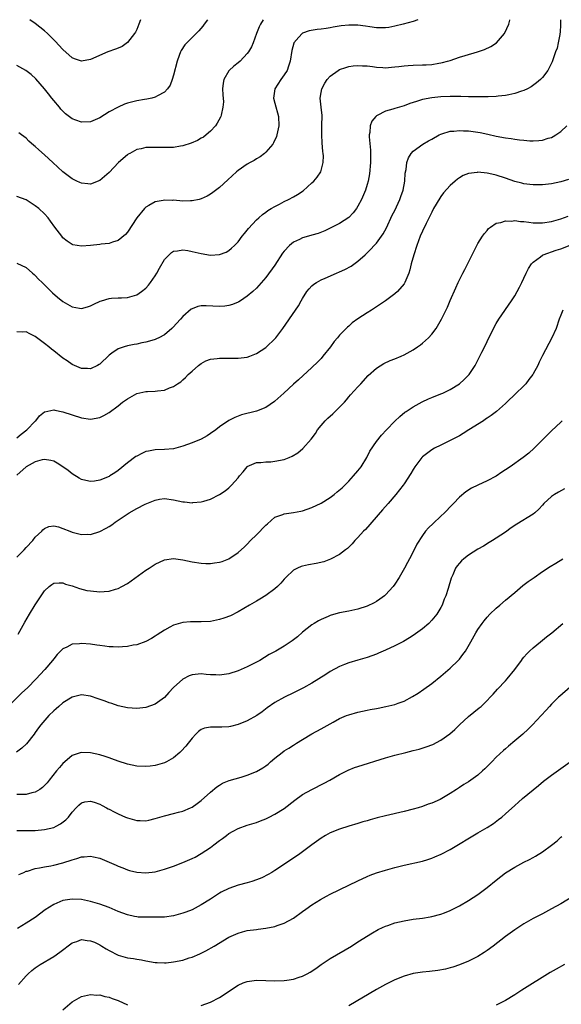
# Model space of a CAD drawing. Units: inches. Extents: x 2538000 to 2541000, y 1557000 to 1560000.
# Drawn here: x 2539268 to 2539385, y 1559786 to 1560000 of the extents above; entities that cross this region are included whole.
import ezdxf

# ---------------------------------------------------------------- set-up
doc = ezdxf.new("R2010")
doc.units = ezdxf.units.IN
doc.header["$MEASUREMENT"] = 0
doc.layers.add('LD25381557_10ft', color=103, linetype='Continuous')

msp = doc.modelspace()

# ---------------------------------------------------------------- linework, layer by layer
at = {"layer": 'LD25381557_10ft'}
for points, elevation in [([(2539384.93, 1560000), (2539384.96, 1559999), (2539384.84, 1559997.16), (2539384.82, 1559997), (2539384.76, 1559996.76), (2539384.42, 1559995), (2539384.18, 1559993.82), (2539383.87, 1559993), (2539383.12, 1559990.88), (2539382.16, 1559989), (2539381, 1559987.49), (2539380.56, 1559987), (2539379.72, 1559986.28), (2539378.57, 1559985.43), (2539377.75, 1559985), (2539377, 1559984.65), (2539376.49, 1559984.49), (2539375, 1559983.96), (2539373.7, 1559983.7), (2539373, 1559983.53), (2539371.38, 1559983.38), (2539371, 1559983.33), (2539369.27, 1559983.27), (2539369, 1559983.25), (2539367.25, 1559983.25), (2539367, 1559983.23), (2539365.28, 1559983.28), (2539365, 1559983.26), (2539363.32, 1559983.32), (2539363, 1559983.3), (2539361.34, 1559983.33), (2539361, 1559983.32), (2539359, 1559983.27), (2539357, 1559983.08), (2539355, 1559982.65), (2539353.73, 1559982.27), (2539352.22, 1559981.78), (2539351, 1559981.34), (2539349, 1559980.74), (2539348.58, 1559980.58), (2539347, 1559980.14), (2539345.19, 1559979.19), (2539345, 1559979.12), (2539344.85, 1559979), (2539343.99, 1559978.01), (2539343.64, 1559977), (2539343.56, 1559975.56), (2539343.44, 1559975), (2539343.45, 1559974.55), (2539343.72, 1559971.72), (2539343.75, 1559971), (2539343.69, 1559969), (2539343.47, 1559966.53), (2539343.21, 1559965), (2539343, 1559964.26), (2539342.61, 1559963), (2539341.75, 1559961), (2539341, 1559959.55), (2539340.66, 1559959), (2539339.94, 1559958.06), (2539339, 1559957.06), (2539337, 1559955.76), (2539335, 1559954.76), (2539333.8, 1559954.2), (2539332.37, 1559953.63), (2539331, 1559953.25), (2539330.81, 1559953.19), (2539329, 1559952.68), (2539328.34, 1559952.34), (2539327, 1559951.7), (2539326.14, 1559951), (2539325, 1559949.75), (2539324.66, 1559949.34), (2539323, 1559946.77), (2539321, 1559944.05), (2539319, 1559941.77), (2539318.21, 1559941), (2539317, 1559939.98), (2539315.5, 1559939), (2539315.19, 1559938.81), (2539315, 1559938.71), (2539313.78, 1559938.22), (2539313, 1559937.98), (2539312.12, 1559937.87), (2539311, 1559937.77), (2539308.06, 1559937.94), (2539307, 1559937.91), (2539306.23, 1559937.77), (2539305, 1559937.3), (2539304.81, 1559937.19), (2539303, 1559935.57), (2539302.51, 1559935), (2539300.82, 1559933.18), (2539300.63, 1559933), (2539299, 1559931.65), (2539297.84, 1559931), (2539297.28, 1559930.72), (2539297, 1559930.6), (2539295.77, 1559930.23), (2539295, 1559930.02), (2539294.13, 1559929.87), (2539293, 1559929.61), (2539292.46, 1559929.54), (2539291, 1559929.22), (2539290.25, 1559929), (2539289, 1559928.6), (2539287.61, 1559927.61), (2539287, 1559927.21), (2539285, 1559925.29), (2539284.83, 1559925.17), (2539284.51, 1559925), (2539283, 1559924.27), (2539282.31, 1559924.31), (2539281, 1559924.32), (2539279, 1559925.19), (2539277.95, 1559925.95), (2539277, 1559926.59), (2539275, 1559928.15), (2539274.51, 1559928.51), (2539273.93, 1559929), (2539273, 1559929.75), (2539271, 1559931.26), (2539269.81, 1559931.81), (2539269, 1559932.25), (2539268.18, 1559932.18), (2539267, 1559932.26)], 8270), ([(2539267, 1559947.16), (2539269, 1559946.26), (2539270.42, 1559945), (2539270.73, 1559944.73), (2539271, 1559944.53), (2539271.73, 1559943.73), (2539272.47, 1559943), (2539273, 1559942.5), (2539274.74, 1559940.74), (2539275.81, 1559939.81), (2539277, 1559938.85), (2539279, 1559937.72), (2539280.61, 1559937.39), (2539281, 1559937.33), (2539282.31, 1559937.69), (2539283, 1559937.89), (2539283.72, 1559938.28), (2539285.08, 1559938.92), (2539285.38, 1559939), (2539287, 1559939.54), (2539287.56, 1559939.56), (2539289, 1559939.67), (2539289.68, 1559939.68), (2539291, 1559939.72), (2539293, 1559940.27), (2539294.08, 1559941), (2539295, 1559941.74), (2539295.58, 1559942.42), (2539296.03, 1559943), (2539297, 1559944.44), (2539297.35, 1559945), (2539297.92, 1559946.08), (2539299, 1559947.94), (2539300.01, 1559949), (2539300.52, 1559949.48), (2539301, 1559949.76), (2539301.82, 1559949.82), (2539303, 1559950.08), (2539304.06, 1559949.94), (2539305, 1559949.73), (2539307, 1559949.24), (2539309, 1559948.92), (2539311, 1559949.04), (2539312.42, 1559949.58), (2539313, 1559949.91), (2539313.6, 1559950.4), (2539314.21, 1559951), (2539315, 1559951.81), (2539315.89, 1559953), (2539316.38, 1559953.62), (2539317, 1559954.34), (2539317.29, 1559954.71), (2539319, 1559956.55), (2539319.5, 1559957), (2539320.28, 1559957.72), (2539321, 1559958.24), (2539321.43, 1559958.57), (2539322.18, 1559959), (2539323, 1559959.5), (2539324.01, 1559960.01), (2539325, 1559960.55), (2539325.95, 1559961), (2539327, 1559961.56), (2539327.91, 1559962.09), (2539329.1, 1559962.89), (2539331, 1559964.57), (2539331.45, 1559965), (2539332.15, 1559965.85), (2539332.91, 1559967), (2539333, 1559967.27), (2539333.46, 1559969), (2539333.52, 1559970.48), (2539333.48, 1559971), (2539333.4, 1559971.4), (2539333.26, 1559973.26), (2539333.16, 1559975), (2539333.19, 1559977), (2539333.2, 1559979.2), (2539333, 1559981), (2539332.81, 1559983), (2539333, 1559984.22), (2539333.15, 1559985), (2539333.8, 1559986.2), (2539334.33, 1559987), (2539335, 1559987.78), (2539336.71, 1559989), (2539337, 1559989.16), (2539338.36, 1559989.64), (2539339, 1559989.85), (2539339.99, 1559990.01), (2539341, 1559990.09), (2539341.98, 1559989.98), (2539343, 1559989.97), (2539344.15, 1559989.85), (2539345, 1559989.71), (2539346.36, 1559989.64), (2539347, 1559989.59), (2539348.29, 1559989.71), (2539349, 1559989.74), (2539349.83, 1559989.83), (2539351, 1559990.01), (2539351.91, 1559990.09), (2539353, 1559990.15), (2539355, 1559990.18), (2539355.8, 1559990.2), (2539357, 1559990.29), (2539358.56, 1559990.56), (2539359, 1559990.62), (2539359.31, 1559990.69), (2539360.42, 1559991), (2539361, 1559991.18), (2539363, 1559991.85), (2539364.23, 1559992.23), (2539366.92, 1559993), (2539368.46, 1559993.54), (2539369.81, 1559994.19), (2539371.02, 1559994.98), (2539372.79, 1559997), (2539372.88, 1559997.12), (2539373.73, 1559999), (2539373.92, 1559999.92), (2539373.94, 1560000)], 8260), ([(2539354.01, 1560000), (2539354, 1560000), (2539353, 1559999.59), (2539350.79, 1559999), (2539349, 1559998.61), (2539347.66, 1559998.34), (2539347, 1559998.26), (2539345.78, 1559998.22), (2539345, 1559998.25), (2539343.55, 1559998.45), (2539342.6, 1559998.6), (2539341, 1559998.8), (2539339, 1559998.81), (2539337.36, 1559998.64), (2539335.6, 1559998.4), (2539335, 1559998.26), (2539334.09, 1559998.09), (2539333, 1559997.94), (2539332.14, 1559997.86), (2539330.45, 1559997.55), (2539329, 1559997.07), (2539328.89, 1559997), (2539328.19, 1559996.19), (2539327.12, 1559995), (2539327.08, 1559994.92), (2539326.69, 1559993.31), (2539326.32, 1559991), (2539325.9, 1559989.9), (2539325.61, 1559989), (2539325, 1559988.01), (2539324.24, 1559987), (2539322.94, 1559985), (2539322.68, 1559983), (2539323, 1559981.89), (2539323.75, 1559979), (2539323.82, 1559977), (2539323.43, 1559975), (2539323.33, 1559974.67), (2539322.7, 1559973.3), (2539322.51, 1559973), (2539321, 1559971.23), (2539320.74, 1559971), (2539319.76, 1559970.24), (2539319, 1559969.81), (2539318.52, 1559969.48), (2539317.64, 1559969), (2539317, 1559968.63), (2539315, 1559967.26), (2539314.67, 1559967), (2539312.78, 1559965.22), (2539311, 1559963.61), (2539309.52, 1559962.48), (2539309, 1559962.12), (2539308.3, 1559961.7), (2539307, 1559961.11), (2539306.54, 1559961), (2539305, 1559960.67), (2539304.7, 1559960.7), (2539303, 1559960.66), (2539301, 1559960.81), (2539300.79, 1559960.79), (2539299, 1559960.83), (2539298.76, 1559960.76), (2539297, 1559960.45), (2539295.65, 1559959.65), (2539295, 1559959.31), (2539294.69, 1559959), (2539293, 1559957), (2539291, 1559953.91), (2539290.58, 1559953.42), (2539289, 1559952.09), (2539287.74, 1559951.74), (2539287, 1559951.46), (2539285.3, 1559951.3), (2539285, 1559951.25), (2539283, 1559951.02), (2539281, 1559950.84), (2539279.17, 1559951.17), (2539279, 1559951.22), (2539277.95, 1559951.95), (2539277, 1559952.7), (2539276.75, 1559953), (2539275.24, 1559955), (2539274.31, 1559956.31), (2539273.79, 1559957), (2539273, 1559957.88), (2539271.77, 1559959), (2539271, 1559959.63), (2539269, 1559960.92), (2539267, 1559961.63)], 8250), ([(2539308.37, 1560000), (2539307.67, 1559999), (2539307.38, 1559998.62), (2539306.45, 1559997.55), (2539305.91, 1559997), (2539305, 1559996.17), (2539303.85, 1559995), (2539303.45, 1559994.55), (2539302.66, 1559993.34), (2539302.51, 1559993), (2539302.25, 1559992.25), (2539301.77, 1559991), (2539301, 1559987.95), (2539300.71, 1559987), (2539300.23, 1559985.77), (2539299.68, 1559985), (2539299, 1559984.26), (2539297.49, 1559983.49), (2539297, 1559983.19), (2539296.26, 1559983), (2539295.23, 1559982.77), (2539294.71, 1559982.71), (2539293, 1559982.4), (2539291.88, 1559982.12), (2539291, 1559981.87), (2539290.35, 1559981.65), (2539288.96, 1559981.04), (2539287, 1559979.98), (2539285, 1559978.71), (2539283, 1559977.83), (2539281, 1559977.74), (2539279.78, 1559978.22), (2539279, 1559978.5), (2539277.58, 1559979.58), (2539277, 1559980.12), (2539276.57, 1559980.57), (2539276.23, 1559981), (2539275, 1559982.46), (2539274.59, 1559983), (2539273.88, 1559983.88), (2539273, 1559985.03), (2539271.14, 1559987.14), (2539270.13, 1559988.12), (2539268.98, 1559988.98), (2539267, 1559990.07)], 8230), ([(2539320.42, 1560000), (2539319.86, 1559999), (2539319.58, 1559998.42), (2539319, 1559997), (2539318.24, 1559995), (2539317.88, 1559994.12), (2539317.28, 1559993), (2539317, 1559992.65), (2539315.42, 1559991), (2539315, 1559990.65), (2539314.06, 1559989.94), (2539313.08, 1559989), (2539313, 1559988.89), (2539311.91, 1559987), (2539311.76, 1559986.24), (2539311.64, 1559985), (2539311.68, 1559983.68), (2539311.8, 1559982.2), (2539311.72, 1559981), (2539311.29, 1559979.29), (2539311.25, 1559979), (2539311.18, 1559978.82), (2539310.48, 1559977.52), (2539310.12, 1559977), (2539309, 1559975.83), (2539308.08, 1559975), (2539307.46, 1559974.54), (2539307, 1559974.29), (2539306.2, 1559973.8), (2539304.82, 1559973.18), (2539303, 1559972.6), (2539302.54, 1559972.54), (2539301, 1559972.28), (2539299, 1559972.24), (2539297, 1559972.3), (2539296.26, 1559972.26), (2539295, 1559972.25), (2539293.99, 1559971.99), (2539293, 1559971.8), (2539291.51, 1559971), (2539291.18, 1559970.82), (2539291, 1559970.68), (2539289.06, 1559969), (2539287, 1559966.86), (2539285, 1559965.09), (2539283, 1559964.3), (2539282.4, 1559964.4), (2539281, 1559964.52), (2539280.68, 1559964.68), (2539279.99, 1559965), (2539279, 1559965.48), (2539277, 1559966.98), (2539274.84, 1559969), (2539273, 1559970.69), (2539271.77, 1559971.77), (2539271, 1559972.51), (2539270.72, 1559972.72), (2539269.64, 1559973.64), (2539269, 1559974.29), (2539267.99, 1559975), (2539267.43, 1559975.43)], 8240), ([(2539293.83, 1560000), (2539293.48, 1559999), (2539293, 1559997.87), (2539292.73, 1559997.27), (2539292.55, 1559997), (2539291, 1559995.06), (2539289.83, 1559994.17), (2539289, 1559993.83), (2539288.43, 1559993.57), (2539286.75, 1559993), (2539283, 1559991.33), (2539281, 1559990.99), (2539279.52, 1559991.52), (2539279, 1559991.75), (2539277, 1559993.56), (2539275.34, 1559995.34), (2539274.33, 1559996.33), (2539273.62, 1559997), (2539273, 1559997.57), (2539271, 1559999.19), (2539269.79, 1560000)], 8220), ([(2539267, 1559909.27), (2539267.92, 1559910.08), (2539269.18, 1559911), (2539271, 1559912.9), (2539271.13, 1559913), (2539271.95, 1559914.05), (2539273, 1559914.91), (2539273.06, 1559914.94), (2539275, 1559915.36), (2539275.25, 1559915.25), (2539277, 1559914.95), (2539279, 1559914.24), (2539281, 1559913.58), (2539283, 1559913.32), (2539285, 1559913.69), (2539285.86, 1559914.14), (2539287, 1559914.75), (2539289, 1559916.25), (2539289.95, 1559917), (2539291, 1559917.76), (2539293, 1559918.86), (2539295, 1559919.33), (2539295.36, 1559919.36), (2539297, 1559919.4), (2539297.5, 1559919.5), (2539299, 1559919.59), (2539300.09, 1559920.09), (2539301, 1559920.4), (2539301.86, 1559921), (2539302.55, 1559921.45), (2539303, 1559921.87), (2539303.61, 1559922.39), (2539304.17, 1559923), (2539305, 1559923.73), (2539306.39, 1559925), (2539307, 1559925.44), (2539308.03, 1559925.97), (2539309, 1559926.33), (2539310.49, 1559926.49), (2539311, 1559926.58), (2539313, 1559926.55), (2539315, 1559926.55), (2539317, 1559926.81), (2539317.53, 1559927), (2539319, 1559927.57), (2539321, 1559928.85), (2539321.18, 1559929), (2539323, 1559930.78), (2539323.19, 1559931), (2539324.67, 1559933), (2539327.47, 1559937), (2539328.07, 1559937.93), (2539328.7, 1559939), (2539329, 1559939.53), (2539329.94, 1559941), (2539330.4, 1559941.6), (2539331, 1559942.22), (2539331.4, 1559942.6), (2539332, 1559943), (2539333, 1559943.54), (2539333.9, 1559943.9), (2539336.31, 1559945), (2539337, 1559945.28), (2539338.18, 1559945.82), (2539339.49, 1559946.51), (2539341, 1559947.59), (2539342.59, 1559949), (2539343, 1559949.38), (2539343.81, 1559950.19), (2539344.51, 1559951), (2539345, 1559951.53), (2539346.07, 1559953), (2539346.44, 1559953.56), (2539347.17, 1559954.83), (2539348.44, 1559957.56), (2539349, 1559958.63), (2539350.1, 1559961), (2539350.33, 1559961.67), (2539350.82, 1559963), (2539351.19, 1559965), (2539351.27, 1559966.73), (2539351.48, 1559967.48), (2539351.63, 1559969), (2539351.94, 1559970.06), (2539352.57, 1559971), (2539353, 1559971.49), (2539355.04, 1559973), (2539356.27, 1559973.73), (2539357, 1559974.11), (2539358.63, 1559975), (2539359, 1559975.16), (2539359.21, 1559975.21), (2539361, 1559975.78), (2539361.81, 1559975.81), (2539363, 1559975.98), (2539363.92, 1559975.91), (2539365, 1559975.89), (2539367, 1559975.62), (2539367.52, 1559975.52), (2539369.16, 1559975.16), (2539371, 1559974.73), (2539373, 1559974.37), (2539374.25, 1559974.25), (2539375, 1559974.1), (2539376.07, 1559973.93), (2539377, 1559973.87), (2539378.26, 1559973.74), (2539379, 1559973.74), (2539380.23, 1559973.77), (2539381, 1559973.87), (2539382.28, 1559974.28), (2539383, 1559974.46), (2539383.36, 1559974.64), (2539383.92, 1559975), (2539385, 1559975.73), (2539386.32, 1559977)], 8280), ([(2539386.7, 1559965.3), (2539385, 1559964.79), (2539383, 1559964.42), (2539381, 1559964.2), (2539379, 1559964.18), (2539378.27, 1559964.27), (2539377, 1559964.42), (2539376.53, 1559964.52), (2539375, 1559964.91), (2539373, 1559965.58), (2539371, 1559966.24), (2539369.38, 1559966.62), (2539369, 1559966.7), (2539367, 1559966.9), (2539366.87, 1559966.87), (2539365, 1559966.64), (2539363.82, 1559966.18), (2539363, 1559965.7), (2539362.58, 1559965.42), (2539362.06, 1559965), (2539361, 1559964.02), (2539359.59, 1559962.41), (2539359, 1559961.63), (2539358.74, 1559961.26), (2539357.41, 1559959), (2539357, 1559958.21), (2539356.61, 1559957.39), (2539355.79, 1559955.79), (2539355, 1559954.15), (2539354.5, 1559953), (2539353.76, 1559951), (2539353.11, 1559949), (2539352.57, 1559947), (2539352.27, 1559945.73), (2539352.05, 1559945), (2539351.2, 1559943), (2539351, 1559942.7), (2539349.56, 1559941), (2539349, 1559940.49), (2539347, 1559939), (2539344.56, 1559937.44), (2539343.9, 1559937), (2539343, 1559936.43), (2539341, 1559935.1), (2539339.75, 1559934.25), (2539339, 1559933.54), (2539338.7, 1559933.3), (2539337, 1559931.53), (2539336.55, 1559931), (2539335.82, 1559930.18), (2539335.01, 1559929), (2539333.41, 1559927), (2539333, 1559926.52), (2539332.26, 1559925.74), (2539331, 1559924.5), (2539328.12, 1559921.88), (2539327, 1559920.91), (2539324.9, 1559919), (2539323, 1559917.23), (2539322.87, 1559917.13), (2539321, 1559915.86), (2539319, 1559915.03), (2539315.75, 1559914.25), (2539315, 1559914), (2539314.28, 1559913.72), (2539312.96, 1559913.04), (2539311, 1559911.66), (2539310.18, 1559911), (2539309, 1559910.19), (2539308.31, 1559909.69), (2539306.98, 1559909.02), (2539305, 1559908.21), (2539303, 1559907.5), (2539301, 1559906.91), (2539299, 1559906.71), (2539297, 1559906.67), (2539295.59, 1559906.41), (2539295, 1559906.28), (2539294.11, 1559905.89), (2539293, 1559905.31), (2539292.81, 1559905.19), (2539291, 1559903.82), (2539289, 1559902.2), (2539288.29, 1559901.71), (2539287.18, 1559901), (2539287, 1559900.89), (2539285, 1559900.06), (2539283.88, 1559899.88), (2539283, 1559899.77), (2539282, 1559900), (2539281, 1559900.26), (2539280.55, 1559900.55), (2539279, 1559901.48), (2539278.16, 1559902.16), (2539277, 1559902.97), (2539275.78, 1559903.78), (2539275, 1559904.18), (2539274.37, 1559904.37), (2539273, 1559904.61), (2539272.51, 1559904.51), (2539271, 1559904.1), (2539269, 1559903), (2539267, 1559901.21)], 8290), ([(2539267, 1559883.36), (2539268.59, 1559885), (2539269, 1559885.46), (2539270.47, 1559887), (2539271, 1559887.69), (2539272.41, 1559889), (2539272.66, 1559889.34), (2539273, 1559889.64), (2539273.94, 1559890.06), (2539275, 1559890.21), (2539276.03, 1559889.97), (2539277, 1559889.62), (2539278.49, 1559889), (2539279, 1559888.82), (2539280.46, 1559888.46), (2539281, 1559888.3), (2539282.34, 1559888.34), (2539283, 1559888.31), (2539285, 1559888.96), (2539286.35, 1559889.65), (2539287, 1559890.05), (2539287.58, 1559890.42), (2539288.35, 1559891), (2539289, 1559891.39), (2539291.37, 1559893), (2539293, 1559893.93), (2539294.87, 1559894.87), (2539297, 1559895.75), (2539297.94, 1559895.94), (2539299, 1559896.09), (2539301, 1559895.82), (2539303, 1559895.39), (2539303.37, 1559895.37), (2539305, 1559895.18), (2539305.21, 1559895.21), (2539307, 1559895.36), (2539307.54, 1559895.54), (2539309, 1559895.96), (2539311, 1559896.97), (2539312.21, 1559897.79), (2539313, 1559898.41), (2539313.31, 1559898.69), (2539313.6, 1559899), (2539315, 1559900.63), (2539315.3, 1559901), (2539316.08, 1559901.92), (2539316.94, 1559903), (2539317, 1559903.06), (2539319, 1559903.93), (2539319.96, 1559903.96), (2539321, 1559904.06), (2539322.1, 1559904.1), (2539323, 1559904.18), (2539325, 1559904.59), (2539326.1, 1559905), (2539326.73, 1559905.27), (2539327.98, 1559906.02), (2539329.05, 1559906.95), (2539330.82, 1559909), (2539331.76, 1559910.24), (2539332.22, 1559911), (2539333, 1559911.97), (2539333.88, 1559913), (2539334.46, 1559913.54), (2539335.52, 1559914.48), (2539337, 1559915.91), (2539338.05, 1559917), (2539338.49, 1559917.51), (2539339, 1559918.14), (2539339.41, 1559918.59), (2539341, 1559920.35), (2539341.61, 1559921), (2539343.21, 1559922.79), (2539345, 1559924.4), (2539346.62, 1559925.38), (2539347.98, 1559926.02), (2539349, 1559926.43), (2539350.35, 1559927), (2539351, 1559927.3), (2539353, 1559928.38), (2539353.94, 1559929), (2539354.55, 1559929.45), (2539355, 1559929.79), (2539355.64, 1559930.36), (2539356.31, 1559931), (2539357, 1559931.74), (2539357.97, 1559933), (2539359.15, 1559935), (2539360.39, 1559937.61), (2539361, 1559939.06), (2539362.2, 1559941.8), (2539362.76, 1559943), (2539363.72, 1559945), (2539364.17, 1559945.83), (2539367, 1559951.42), (2539368.02, 1559953), (2539368.42, 1559953.58), (2539369, 1559954.24), (2539369.34, 1559954.66), (2539369.78, 1559955), (2539371, 1559955.83), (2539372, 1559956), (2539373, 1559956.38), (2539374.31, 1559956.31), (2539375, 1559956.4), (2539376.23, 1559956.23), (2539377, 1559956.19), (2539378.05, 1559956.05), (2539379, 1559955.94), (2539381, 1559955.9), (2539383, 1559956.22), (2539385, 1559956.8), (2539386.61, 1559957.39)], 8300), ([(2539267.29, 1559866.71), (2539268.01, 1559868.01), (2539268.75, 1559869.25), (2539269.75, 1559871), (2539271, 1559873.07), (2539272.3, 1559875), (2539273, 1559876.11), (2539274.01, 1559877), (2539274.57, 1559877.43), (2539275, 1559877.73), (2539276.17, 1559877.83), (2539277, 1559877.79), (2539277.55, 1559877.55), (2539279, 1559877.15), (2539280.56, 1559876.56), (2539282.17, 1559876.17), (2539283, 1559876.05), (2539285, 1559875.88), (2539285.96, 1559875.97), (2539287, 1559875.98), (2539288.42, 1559876.42), (2539289, 1559876.55), (2539289.81, 1559877), (2539291, 1559877.68), (2539295, 1559880.55), (2539295.71, 1559881), (2539297, 1559881.88), (2539299, 1559882.79), (2539301, 1559883.07), (2539303, 1559882.79), (2539305, 1559882.35), (2539307, 1559882.06), (2539307.98, 1559882.02), (2539309, 1559882.02), (2539309.88, 1559882.12), (2539311, 1559882.3), (2539311.52, 1559882.48), (2539313, 1559883.05), (2539315, 1559884.4), (2539316.36, 1559885.64), (2539317, 1559886.24), (2539317.72, 1559887), (2539319, 1559888.26), (2539321, 1559890.32), (2539321.35, 1559890.65), (2539323, 1559892.08), (2539324.67, 1559892.67), (2539325, 1559892.82), (2539327, 1559893.07), (2539328.6, 1559893.4), (2539329, 1559893.47), (2539331, 1559894.16), (2539333, 1559895.1), (2539335, 1559896.36), (2539335.82, 1559897), (2539336.47, 1559897.53), (2539337.54, 1559898.46), (2539339, 1559899.88), (2539340.06, 1559901), (2539341, 1559902.11), (2539341.68, 1559903), (2539342.92, 1559905), (2539343.61, 1559906.39), (2539345, 1559908.46), (2539346.11, 1559909.89), (2539347.2, 1559911), (2539349, 1559912.9), (2539350.08, 1559913.92), (2539351.19, 1559914.81), (2539351.48, 1559915), (2539353, 1559915.97), (2539354.94, 1559917.06), (2539356.28, 1559917.72), (2539357, 1559918.03), (2539359, 1559918.82), (2539359.41, 1559919), (2539361, 1559919.74), (2539363.05, 1559921), (2539364.07, 1559921.93), (2539365.1, 1559923), (2539366.4, 1559925), (2539367.3, 1559926.7), (2539367.88, 1559927.88), (2539368.64, 1559929.36), (2539369, 1559930.17), (2539370.41, 1559933), (2539371, 1559934.08), (2539371.55, 1559935), (2539374.33, 1559939), (2539375, 1559940.05), (2539375.55, 1559941), (2539376.03, 1559941.97), (2539376.56, 1559943), (2539377, 1559943.9), (2539377.46, 1559945), (2539377.96, 1559946.04), (2539378.62, 1559947), (2539379, 1559947.37), (2539380.56, 1559948.56), (2539381, 1559948.92), (2539381.14, 1559949), (2539383.97, 1559950.03), (2539385, 1559950.31), (2539387, 1559951.09)], 8310), ([(2539385.45, 1559937), (2539385, 1559935.89), (2539384.66, 1559935), (2539383.96, 1559933), (2539383.08, 1559931), (2539381, 1559927.13), (2539380.28, 1559925.72), (2539379.99, 1559925), (2539379, 1559923.14), (2539378.92, 1559923), (2539378.1, 1559921.9), (2539377.39, 1559921), (2539377, 1559920.57), (2539375.2, 1559918.8), (2539373.27, 1559917), (2539373, 1559916.73), (2539371.02, 1559914.98), (2539369.91, 1559914.09), (2539369, 1559913.52), (2539368.7, 1559913.3), (2539368.22, 1559913), (2539365.08, 1559911), (2539363.8, 1559910.2), (2539363, 1559909.74), (2539361, 1559908.67), (2539359, 1559907.72), (2539357.62, 1559907), (2539357, 1559906.66), (2539355, 1559905.12), (2539354.89, 1559905), (2539353.37, 1559903), (2539353, 1559902.41), (2539352.48, 1559901.52), (2539351, 1559899.31), (2539350.78, 1559899), (2539350.02, 1559897.98), (2539349.25, 1559897), (2539347.57, 1559895), (2539346.33, 1559893.67), (2539343.99, 1559891), (2539343.56, 1559890.44), (2539342.6, 1559889.4), (2539342.19, 1559889), (2539341, 1559887.67), (2539340.35, 1559887), (2539339.73, 1559886.27), (2539338.7, 1559885.3), (2539338.28, 1559885), (2539337, 1559883.98), (2539335.07, 1559882.93), (2539333.6, 1559882.4), (2539331.96, 1559882.04), (2539330.28, 1559881.72), (2539329, 1559881.42), (2539328.67, 1559881.33), (2539327.92, 1559881), (2539327, 1559880.55), (2539325.34, 1559879), (2539325, 1559878.63), (2539324.26, 1559877.74), (2539323.53, 1559877), (2539323, 1559876.52), (2539321, 1559875.07), (2539319.71, 1559874.29), (2539319, 1559873.87), (2539318.46, 1559873.54), (2539317.5, 1559873), (2539315, 1559871.51), (2539313.33, 1559870.67), (2539311.88, 1559870.12), (2539311, 1559869.84), (2539309, 1559869.44), (2539307, 1559869.32), (2539304.65, 1559869.35), (2539303, 1559869.22), (2539301, 1559868.66), (2539300.21, 1559868.21), (2539299, 1559867.58), (2539297.44, 1559866.56), (2539297, 1559866.25), (2539296.23, 1559865.77), (2539295, 1559865.1), (2539293, 1559864.38), (2539292.26, 1559864.26), (2539291, 1559864), (2539289.94, 1559863.94), (2539289, 1559863.86), (2539287.93, 1559863.93), (2539287, 1559863.94), (2539286.09, 1559864.09), (2539285, 1559864.2), (2539284.32, 1559864.32), (2539283, 1559864.5), (2539281, 1559864.67), (2539280.61, 1559864.61), (2539279, 1559864.48), (2539277.88, 1559863.88), (2539277, 1559863.47), (2539275.77, 1559862.23), (2539275, 1559861.35), (2539274.74, 1559861), (2539273.06, 1559859), (2539272.08, 1559857.92), (2539271.23, 1559857), (2539269.28, 1559855), (2539268.08, 1559853.92), (2539265, 1559850.87)], 8320), ([(2539385.32, 1559913), (2539385, 1559912.67), (2539383, 1559910.8), (2539381.16, 1559909), (2539379.21, 1559907), (2539378.03, 1559905.97), (2539376.84, 1559905), (2539374.02, 1559903), (2539373, 1559902.3), (2539372.2, 1559901.8), (2539371, 1559900.98), (2539369, 1559899.95), (2539367, 1559899.04), (2539365.62, 1559898.38), (2539364.41, 1559897.59), (2539363, 1559896.38), (2539361.69, 1559895), (2539361.34, 1559894.66), (2539359.78, 1559893), (2539359, 1559892.26), (2539357.28, 1559890.72), (2539356.28, 1559889.72), (2539355.66, 1559889), (2539355, 1559888.08), (2539353.8, 1559886.2), (2539353.21, 1559885), (2539352.16, 1559883), (2539351.75, 1559882.25), (2539351.12, 1559881), (2539349.94, 1559879), (2539349, 1559877.52), (2539348.62, 1559877), (2539347, 1559875.22), (2539346.74, 1559875), (2539345.74, 1559874.26), (2539345, 1559873.8), (2539344.49, 1559873.51), (2539343, 1559872.77), (2539341, 1559872.11), (2539339, 1559871.68), (2539337, 1559871.29), (2539335.19, 1559870.81), (2539335, 1559870.74), (2539334.52, 1559870.53), (2539333, 1559869.89), (2539332.42, 1559869.58), (2539331.47, 1559869), (2539331, 1559868.69), (2539329, 1559867.09), (2539327.89, 1559866.11), (2539326.76, 1559865.24), (2539325, 1559864.08), (2539323.15, 1559863), (2539321.77, 1559862.23), (2539319.69, 1559861), (2539319, 1559860.61), (2539317, 1559859.6), (2539315, 1559858.75), (2539313, 1559858.1), (2539311, 1559857.8), (2539310.18, 1559857.82), (2539309, 1559857.88), (2539308.06, 1559857.94), (2539307, 1559858.04), (2539305, 1559857.83), (2539304.39, 1559857.61), (2539303, 1559856.91), (2539301, 1559855.13), (2539299.95, 1559854.05), (2539299, 1559852.97), (2539297, 1559851.51), (2539295, 1559850.78), (2539293, 1559850.56), (2539291, 1559850.68), (2539289, 1559851.11), (2539287.6, 1559851.6), (2539287, 1559851.79), (2539286.14, 1559852.14), (2539284.68, 1559852.68), (2539283, 1559853.21), (2539281, 1559853.48), (2539279, 1559853.04), (2539277, 1559851.76), (2539276.1, 1559851), (2539275.53, 1559850.47), (2539275, 1559850.02), (2539273.95, 1559849), (2539272.22, 1559847), (2539271.68, 1559846.32), (2539271, 1559845.36), (2539270.73, 1559845), (2539269.09, 1559842.91), (2539268.08, 1559841.92), (2539266.92, 1559841.08)], 8330), ([(2539385.81, 1559898.19), (2539384.53, 1559897.47), (2539383.64, 1559897), (2539383, 1559896.52), (2539381.33, 1559895), (2539381, 1559894.65), (2539380.23, 1559893.77), (2539379.34, 1559893), (2539379, 1559892.75), (2539375.43, 1559890.57), (2539374.25, 1559889.75), (2539373, 1559888.84), (2539371, 1559887.49), (2539370.2, 1559887), (2539369.44, 1559886.56), (2539368.2, 1559885.8), (2539367, 1559885.11), (2539365, 1559883.81), (2539363.93, 1559883), (2539363.44, 1559882.56), (2539363, 1559882.11), (2539362.51, 1559881.49), (2539362.18, 1559881), (2539361.55, 1559879.55), (2539361.28, 1559879), (2539361.2, 1559878.8), (2539360.55, 1559876.55), (2539360.05, 1559875), (2539359.73, 1559874.27), (2539359.28, 1559873), (2539359, 1559872.47), (2539358.09, 1559871), (2539357, 1559869.68), (2539356.34, 1559869), (2539355, 1559867.81), (2539353, 1559866.36), (2539352.15, 1559865.85), (2539350.88, 1559865.12), (2539349, 1559864.13), (2539347, 1559863.19), (2539345.48, 1559862.52), (2539345, 1559862.35), (2539344.03, 1559861.97), (2539343, 1559861.65), (2539340.94, 1559861.06), (2539339, 1559860.48), (2539338.11, 1559860.11), (2539337, 1559859.68), (2539335, 1559858.58), (2539334.04, 1559857.96), (2539331, 1559856.04), (2539329.16, 1559855), (2539327, 1559853.93), (2539325.05, 1559853), (2539323, 1559851.83), (2539321.32, 1559850.68), (2539320.19, 1559849.81), (2539319.05, 1559849), (2539317, 1559847.89), (2539315, 1559847.05), (2539313.35, 1559846.65), (2539313, 1559846.59), (2539311.48, 1559846.52), (2539310.5, 1559846.5), (2539309, 1559846.52), (2539307.72, 1559846.28), (2539307, 1559845.98), (2539306.42, 1559845.58), (2539305.86, 1559845), (2539305, 1559844.13), (2539304.14, 1559843), (2539303.64, 1559842.36), (2539302.68, 1559841.31), (2539302.33, 1559841), (2539301, 1559839.87), (2539299.44, 1559839), (2539299.15, 1559838.85), (2539299, 1559838.78), (2539297, 1559838.18), (2539295.94, 1559838.06), (2539295, 1559837.94), (2539293, 1559838.07), (2539291, 1559838.5), (2539289, 1559839.13), (2539287.64, 1559839.64), (2539287, 1559839.83), (2539286.13, 1559840.13), (2539285, 1559840.48), (2539283, 1559840.93), (2539280.97, 1559841.03), (2539279, 1559840.36), (2539277.39, 1559839), (2539277, 1559838.65), (2539276.23, 1559837.77), (2539275.64, 1559837), (2539274.04, 1559835), (2539273.57, 1559834.43), (2539273, 1559833.82), (2539272.57, 1559833.43), (2539271.98, 1559833), (2539271, 1559832.39), (2539270.23, 1559832.23), (2539269, 1559831.88), (2539267.91, 1559831.91), (2539267, 1559831.87)], 8340), ([(2539267, 1559824.08), (2539268.08, 1559824.08), (2539269, 1559824.11), (2539271, 1559824.1), (2539273, 1559824.26), (2539275, 1559824.75), (2539275.54, 1559825), (2539276.49, 1559825.51), (2539277.62, 1559826.38), (2539278.21, 1559827), (2539279, 1559828.05), (2539279.87, 1559829), (2539280.43, 1559829.57), (2539281, 1559830.08), (2539281.72, 1559830.28), (2539283, 1559830.46), (2539283.77, 1559830.22), (2539285, 1559829.78), (2539285.5, 1559829.5), (2539286.46, 1559829), (2539286.8, 1559828.8), (2539287, 1559828.71), (2539288.11, 1559828.11), (2539289, 1559827.68), (2539290.59, 1559827), (2539291, 1559826.82), (2539293, 1559826.26), (2539293.78, 1559826.22), (2539295, 1559826.19), (2539295.67, 1559826.33), (2539297, 1559826.65), (2539299, 1559827.29), (2539301, 1559827.78), (2539302.07, 1559828.07), (2539303, 1559828.29), (2539304.66, 1559829), (2539305, 1559829.16), (2539306.09, 1559829.91), (2539307, 1559830.61), (2539309, 1559832.4), (2539310.42, 1559833.58), (2539311, 1559833.95), (2539311.65, 1559834.35), (2539313.07, 1559834.93), (2539315.65, 1559835.65), (2539317, 1559836.05), (2539319, 1559836.88), (2539320.34, 1559837.66), (2539321, 1559838.12), (2539321.5, 1559838.5), (2539322.06, 1559839), (2539323, 1559839.77), (2539324.54, 1559841), (2539325, 1559841.34), (2539326.04, 1559841.96), (2539327, 1559842.6), (2539327.26, 1559842.74), (2539327.65, 1559843), (2539329, 1559843.82), (2539330.96, 1559845.04), (2539333, 1559846.15), (2539335.61, 1559847.61), (2539337, 1559848.36), (2539338.5, 1559849), (2539339, 1559849.2), (2539341, 1559849.77), (2539343, 1559850.21), (2539343.68, 1559850.32), (2539345, 1559850.57), (2539345.38, 1559850.62), (2539347.05, 1559850.95), (2539349, 1559851.44), (2539349.72, 1559851.72), (2539351, 1559852.17), (2539352.85, 1559853.15), (2539354.09, 1559853.91), (2539355.29, 1559854.71), (2539357, 1559855.99), (2539359, 1559857.58), (2539361, 1559859.28), (2539362.75, 1559861), (2539363, 1559861.27), (2539363.78, 1559862.23), (2539364.34, 1559863), (2539365.49, 1559865), (2539366.59, 1559867), (2539367, 1559867.67), (2539367.94, 1559869), (2539368.4, 1559869.6), (2539369, 1559870.35), (2539369.61, 1559871), (2539371, 1559872.33), (2539371.77, 1559873), (2539373, 1559874.03), (2539375, 1559875.75), (2539376.79, 1559877.21), (2539377.92, 1559878.08), (2539379.2, 1559879), (2539381, 1559880.25), (2539382.66, 1559881.34), (2539383.9, 1559882.1), (2539385.41, 1559883)], 8350), ([(2539267.47, 1559814.53), (2539268.49, 1559815), (2539269, 1559815.22), (2539269.28, 1559815.29), (2539271, 1559815.81), (2539271.95, 1559815.95), (2539273, 1559816.18), (2539274.41, 1559816.41), (2539275, 1559816.54), (2539277, 1559817.03), (2539279, 1559817.7), (2539280.01, 1559817.99), (2539281, 1559818.33), (2539281.63, 1559818.37), (2539283, 1559818.54), (2539283.61, 1559818.39), (2539285, 1559818.11), (2539287, 1559817.24), (2539288.54, 1559816.54), (2539289, 1559816.31), (2539289.96, 1559815.96), (2539291, 1559815.53), (2539291.43, 1559815.43), (2539293, 1559815.02), (2539295, 1559814.87), (2539297, 1559815.12), (2539299, 1559815.66), (2539301, 1559816.33), (2539303, 1559817.1), (2539305, 1559817.98), (2539305.68, 1559818.32), (2539307, 1559819.06), (2539309, 1559820.39), (2539309.77, 1559821), (2539311, 1559821.93), (2539311.65, 1559822.35), (2539312.45, 1559823), (2539313, 1559823.4), (2539313.93, 1559823.93), (2539315, 1559824.52), (2539317, 1559825.26), (2539319, 1559825.84), (2539319.83, 1559826.17), (2539321, 1559826.6), (2539321.77, 1559827), (2539323, 1559827.6), (2539325, 1559828.86), (2539327.34, 1559830.66), (2539329, 1559831.86), (2539331, 1559832.96), (2539333.68, 1559834.32), (2539334.91, 1559835), (2539337, 1559836.2), (2539338.85, 1559837.15), (2539340.28, 1559837.72), (2539341, 1559837.98), (2539347, 1559839.84), (2539349, 1559840.4), (2539351.35, 1559841), (2539353, 1559841.41), (2539354.26, 1559841.74), (2539355.8, 1559842.2), (2539357.24, 1559842.76), (2539359, 1559843.66), (2539360.93, 1559845.07), (2539361.98, 1559846.02), (2539363, 1559847.03), (2539365, 1559848.8), (2539367.32, 1559850.68), (2539367.69, 1559851), (2539369, 1559852.27), (2539369.71, 1559853), (2539370.31, 1559853.69), (2539371.27, 1559854.73), (2539373, 1559856.55), (2539373.4, 1559857), (2539375, 1559858.99), (2539376.46, 1559861), (2539376.7, 1559861.3), (2539377, 1559861.68), (2539377.62, 1559862.38), (2539378.23, 1559863), (2539379, 1559863.7), (2539380.56, 1559865), (2539381.93, 1559866.07), (2539383.02, 1559867), (2539385.47, 1559869)], 8360), ([(2539387, 1559855.17), (2539384.76, 1559853.24), (2539384.51, 1559853), (2539383, 1559851.49), (2539382.55, 1559851), (2539381.84, 1559850.16), (2539380.75, 1559849), (2539378.87, 1559847), (2539377.94, 1559846.06), (2539376.75, 1559845), (2539375, 1559843.5), (2539373.64, 1559842.36), (2539373, 1559841.79), (2539372.56, 1559841.44), (2539371, 1559839.96), (2539370.07, 1559839), (2539368.53, 1559837.47), (2539368.03, 1559837), (2539367, 1559836.11), (2539365.48, 1559835), (2539365, 1559834.67), (2539363.97, 1559834.03), (2539363, 1559833.4), (2539362.34, 1559833), (2539361, 1559832.1), (2539359.17, 1559831), (2539358.82, 1559830.82), (2539357, 1559830.01), (2539356.24, 1559829.76), (2539355, 1559829.29), (2539354.03, 1559829), (2539353, 1559828.71), (2539351, 1559828.2), (2539347, 1559827.26), (2539345.19, 1559826.81), (2539343.62, 1559826.38), (2539343, 1559826.19), (2539342.07, 1559825.93), (2539341, 1559825.6), (2539339, 1559825.03), (2539337, 1559824.38), (2539335, 1559823.54), (2539333.98, 1559823), (2539333, 1559822.42), (2539331, 1559820.98), (2539328.39, 1559819), (2539326.39, 1559817.61), (2539323, 1559815.42), (2539322.32, 1559815), (2539321.49, 1559814.51), (2539320.16, 1559813.84), (2539319, 1559813.36), (2539317.96, 1559813), (2539317, 1559812.72), (2539315, 1559812.2), (2539313, 1559811.52), (2539311.32, 1559810.68), (2539311, 1559810.49), (2539309, 1559809.2), (2539307, 1559807.93), (2539305, 1559806.87), (2539303.67, 1559806.33), (2539303, 1559806.11), (2539301, 1559805.57), (2539299, 1559805.29), (2539298.73, 1559805.27), (2539296.76, 1559805.24), (2539295, 1559805.25), (2539293.31, 1559805.31), (2539293, 1559805.33), (2539292.56, 1559805.44), (2539291, 1559805.75), (2539289, 1559806.54), (2539287, 1559807.35), (2539285, 1559808.06), (2539283, 1559808.68), (2539281, 1559809.13), (2539279, 1559809.21), (2539277, 1559808.87), (2539275, 1559808.05), (2539273.16, 1559806.84), (2539271, 1559805.21), (2539269, 1559804), (2539267.16, 1559802.84)], 8370), ([(2539267.35, 1559790.65), (2539269, 1559792.53), (2539269.48, 1559793), (2539270.29, 1559793.71), (2539271, 1559794.28), (2539271.42, 1559794.58), (2539272.07, 1559795), (2539275, 1559796.71), (2539276.33, 1559797.67), (2539279, 1559799.71), (2539280.03, 1559800.03), (2539281, 1559800.4), (2539282.23, 1559800.23), (2539283, 1559800.16), (2539283.82, 1559799.82), (2539285, 1559799.28), (2539285.47, 1559799), (2539286.4, 1559798.4), (2539287, 1559798.05), (2539289, 1559797.04), (2539291, 1559796.47), (2539292.3, 1559796.3), (2539293, 1559796.14), (2539294.01, 1559796.01), (2539295, 1559795.79), (2539297, 1559795.46), (2539297.42, 1559795.42), (2539299, 1559795.37), (2539299.4, 1559795.4), (2539301, 1559795.56), (2539303, 1559795.96), (2539304.42, 1559796.42), (2539305, 1559796.59), (2539306.69, 1559797.31), (2539308.03, 1559797.97), (2539309.81, 1559799), (2539313, 1559800.93), (2539315, 1559801.82), (2539315.92, 1559802.08), (2539317, 1559802.35), (2539319, 1559802.63), (2539319.34, 1559802.66), (2539321, 1559802.89), (2539323, 1559803.28), (2539323.46, 1559803.46), (2539325, 1559803.99), (2539327, 1559805.09), (2539329, 1559806.51), (2539329.66, 1559807), (2539331, 1559807.93), (2539332.88, 1559809.12), (2539334.17, 1559809.83), (2539335, 1559810.26), (2539339, 1559812.22), (2539341, 1559813.18), (2539343, 1559814.1), (2539343.64, 1559814.36), (2539345, 1559814.87), (2539347, 1559815.5), (2539349, 1559816.06), (2539351, 1559816.56), (2539355, 1559817.46), (2539356.19, 1559817.81), (2539357, 1559818.07), (2539357.67, 1559818.33), (2539359.05, 1559818.95), (2539361, 1559819.99), (2539367, 1559823.54), (2539369, 1559824.74), (2539370.37, 1559825.63), (2539371.52, 1559826.48), (2539372.18, 1559827), (2539373, 1559827.7), (2539375, 1559829.51), (2539375.8, 1559830.2), (2539376.68, 1559831), (2539380.16, 1559833.84), (2539381.25, 1559834.75), (2539383, 1559836.1), (2539387, 1559838.95)], 8380), ([(2539307, 1559786.08), (2539309, 1559786.86), (2539311, 1559787.86), (2539315, 1559790.5), (2539316.13, 1559791), (2539317, 1559791.35), (2539319, 1559791.6), (2539321, 1559791.54), (2539323, 1559791.45), (2539325, 1559791.5), (2539325.6, 1559791.6), (2539327, 1559791.81), (2539328.26, 1559792.26), (2539329, 1559792.49), (2539330, 1559793), (2539330.64, 1559793.36), (2539331.84, 1559794.16), (2539333.02, 1559794.98), (2539335, 1559796.3), (2539339.62, 1559799), (2539341, 1559799.9), (2539344.12, 1559801.88), (2539345.41, 1559802.59), (2539346.29, 1559803), (2539347, 1559803.32), (2539347.47, 1559803.47), (2539349, 1559804.01), (2539351, 1559804.51), (2539353, 1559804.85), (2539355, 1559805.09), (2539356.65, 1559805.35), (2539357, 1559805.42), (2539359, 1559805.96), (2539359.76, 1559806.24), (2539361, 1559806.73), (2539361.18, 1559806.82), (2539363, 1559807.7), (2539365, 1559808.87), (2539367, 1559810.2), (2539369, 1559811.69), (2539371, 1559813.33), (2539373, 1559814.9), (2539375, 1559816.13), (2539377, 1559817.19), (2539378.21, 1559817.79), (2539379, 1559818.25), (2539379.49, 1559818.51), (2539381, 1559819.45), (2539383, 1559820.88), (2539384.18, 1559821.82), (2539385, 1559822.62), (2539385.21, 1559822.79)], 8390), ([(2539387.99, 1559810.01), (2539385, 1559808.19), (2539383, 1559807.07), (2539381, 1559806.02), (2539379, 1559804.99), (2539377, 1559803.86), (2539375, 1559802.55), (2539373, 1559801.07), (2539370.31, 1559799), (2539369, 1559798.04), (2539368.38, 1559797.62), (2539367, 1559796.76), (2539365, 1559795.72), (2539363, 1559794.9), (2539361.58, 1559794.42), (2539361, 1559794.25), (2539360.01, 1559793.99), (2539358.32, 1559793.68), (2539356.52, 1559793.48), (2539355, 1559793.35), (2539353, 1559793.05), (2539351, 1559792.48), (2539349, 1559791.67), (2539347, 1559790.7), (2539345, 1559789.59), (2539339, 1559786.07)], 8400), ([(2539385.77, 1559795), (2539383.99, 1559794.01), (2539382.72, 1559793.28), (2539376.55, 1559789.45), (2539375, 1559788.45), (2539373, 1559787.23), (2539371, 1559786.17)], 8410), ([(2539277, 1559785.2), (2539279, 1559786.91), (2539281, 1559788.08), (2539282.34, 1559788.34), (2539283, 1559788.53), (2539284.38, 1559788.38), (2539285, 1559788.4), (2539286.08, 1559788.08), (2539287, 1559787.91), (2539287.65, 1559787.65), (2539289, 1559787.17), (2539291, 1559786.27)], 8390)]:
    msp.add_lwpolyline(points, dxfattribs=dict(at, elevation=elevation))

doc.saveas('drawing.dxf')
